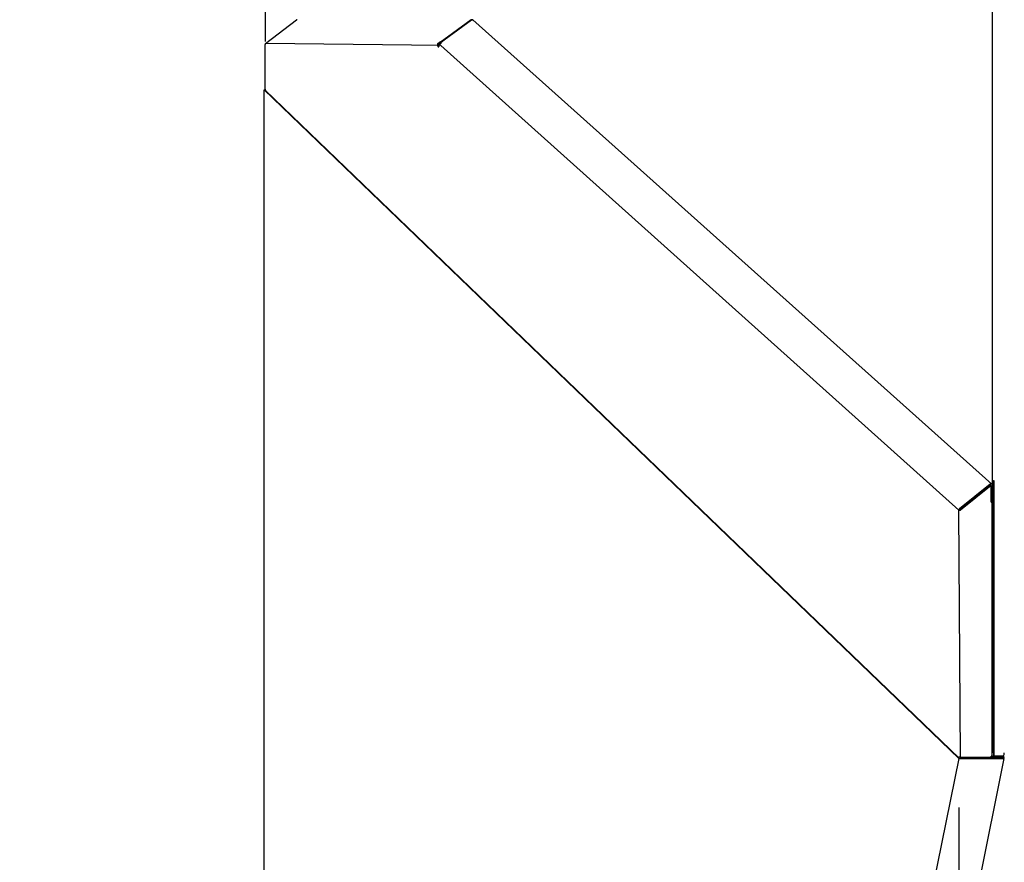
# Model space of a CAD drawing. Units: millimetres. Extents: x 236 to 31078, y 0 to 11880.
# Drawn here: x 9357 to 9960, y 4656 to 5172 of the extents above; entities that cross this region are included whole.
import ezdxf

# ---------------------------------------------------------------- set-up
doc = ezdxf.new("R2010")
doc.units = ezdxf.units.MM
doc.layers.add('COTAS', color=1, linetype='Continuous')
doc.layers.add('VISIBLE', color=7, linetype='Continuous')
doc.styles.get("Standard").update_dxf_attribs({"font": 'romans.shx'})
doc.dimstyles.new('JUAN4', dxfattribs={"dimtxt": 30, "dimasz": 19, "dimexe": 10, "dimexo": 30, "dimgap": 10, "dimtad": 3, "dimdec": 1, "dimdsep": 46, "dimtxsty": 'Standard', "dimcen": 5, "dimclrd": 256, "dimclre": 256, "dimclrt": 1, "dimadec": 0, "dimazin": 0, "dimtp": 0.5, "dimtm": 0.5, "dimtfac": 0.125, "dimtdec": 1, "dimtofl": 0, "dimtmove": 0, "dimatfit": 0, "dimfxl": 1, "dimtolj": 1, "dimtzin": 0, "dimarcsym": 0})

# ---------------------------------------------------------------- blocks, each defined once
blk = doc.blocks.new('*D402')
at = {"layer": 'COTAS', "lineweight": -2, "transparency": 16777216}
for p, q in [((9507.75, 5158.85), (9507.75, 5854.81)), ((10955.79, 5158.85), (10955.79, 5854.81)), ((9526.75, 5844.81), (10936.79, 5844.81))]:
    blk.add_line(p, q, dxfattribs=at)
at = {"layer": 'COTAS', "transparency": 16777216}
for points in [[(9526.75, 5847.98), (9526.75, 5841.65), (9507.75, 5844.81)], [(10936.79, 5847.98), (10936.79, 5841.65), (10955.79, 5844.81)]]:
    blk.add_solid(points, dxfattribs=at)
at = {"layer": 'Defpoints', "color": 0, "transparency": 16777216}
for p in [(10955.79, 5844.81), (9507.75, 5128.85), (10955.79, 5128.85)]:
    blk.add_point(p, dxfattribs=at)
at = {"layer": 'COTAS', "color": 1, "transparency": 16777216, "insert": (10231.77, 5869.81), "char_height": 30, "attachment_point": 5}
blk.add_mtext('\\A1;1448', dxfattribs=at)
blk = doc.blocks.new('*D403')
at = {"layer": 'COTAS', "lineweight": -2, "transparency": 16777216}
for p, q in [((9932.31, 4689.92), (9932.31, 4140.59)), ((10531.23, 4689.92), (10531.23, 4140.59)), ((9951.31, 4150.59), (10512.23, 4150.59))]:
    blk.add_line(p, q, dxfattribs=at)
at = {"layer": 'COTAS', "transparency": 16777216}
for points in [[(9951.31, 4153.76), (9951.31, 4147.42), (9932.31, 4150.59)], [(10512.23, 4153.76), (10512.23, 4147.42), (10531.23, 4150.59)]]:
    blk.add_solid(points, dxfattribs=at)
at = {"layer": 'Defpoints', "color": 0, "transparency": 16777216}
for p in [(9932.31, 4719.92), (10531.23, 4719.92), (10531.23, 4150.59)]:
    blk.add_point(p, dxfattribs=at)
at = {"layer": 'COTAS', "color": 1, "transparency": 16777216, "insert": (10231.77, 4175.59), "char_height": 30, "attachment_point": 5}
blk.add_mtext('\\A1;598.9', dxfattribs=at)
blk = doc.blocks.new('*D404')
at = {"layer": 'COTAS', "lineweight": -2, "transparency": 16777216}
for p, q in [((9721.05, 5610.08), (9337.42, 5610.08)), ((9347.42, 4301.11), (9347.42, 5591.08)), ((9603.41, 4282.11), (9337.42, 4282.11))]:
    blk.add_line(p, q, dxfattribs=at)
at = {"layer": 'COTAS', "transparency": 16777216}
for points in [[(9344.25, 5591.08), (9350.59, 5591.08), (9347.42, 5610.08)], [(9344.25, 4301.11), (9350.59, 4301.11), (9347.42, 4282.11)]]:
    blk.add_solid(points, dxfattribs=at)
at = {"layer": 'Defpoints', "color": 0, "transparency": 16777216}
for p in [(9347.42, 5610.08), (9751.05, 5610.08), (9633.41, 4282.11)]:
    blk.add_point(p, dxfattribs=at)
at = {"layer": 'COTAS', "color": 1, "transparency": 16777216, "insert": (9322.42, 4946.1), "char_height": 30, "attachment_point": 5, "rotation": 90}
blk.add_mtext('\\A1;1328', dxfattribs=at)

msp = doc.modelspace()

# ---------------------------------------------------------------- linework, layer by layer
for p, q in [((9615.07, 5156.34), (9507.8, 5157.62)), ((9932.42, 4871.95), (9615.07, 5156.34)), ((9933.47, 4720.69), (9932.42, 4871.95))]:
    msp.add_line(p, q)
at = {"color": 7, "linetype": 'Continuous'}
msp.add_line((9932.99, 4872.2), (9932.73, 4872.65), dxfattribs=at)
at = {"layer": 'VISIBLE', "color": 7, "linetype": 'Continuous'}
for p, q in [((9952.88, 5602.96), (9952.88, 4723.41)), ((9507.8, 5157.62), (9526.72, 5171.95)), ((9526.81, 5172.02), (9526.72, 5171.95)), ((9526.92, 5172.06), (9526.81, 5172.02)), ((9527.03, 5172.09), (9526.92, 5172.06)), ((9527.14, 5172.1), (9527.03, 5172.09)), ((9633.77, 5171.95), (9617.06, 5159.85)), ((9617.09, 5159.83), (9633.89, 5171.93)), ((9633.79, 5171.97), (9633.77, 5171.95)), ((9633.82, 5171.88), (9633.77, 5171.95)), ((9633.8, 5171.98), (9633.79, 5171.97)), ((9633.82, 5171.99), (9633.8, 5171.98)), ((9633.84, 5172), (9633.82, 5171.99)), ((9633.85, 5172.01), (9633.84, 5172)), ((9633.87, 5172.02), (9633.85, 5172.01)), ((9633.89, 5172.03), (9633.87, 5172.02)), ((9633.9, 5172.03), (9633.89, 5172.03)), ((9633.89, 5171.93), (9633.9, 5171.94)), ((9633.92, 5172.04), (9633.9, 5172.03)), ((9633.9, 5171.94), (9633.92, 5171.95)), ((9633.94, 5172.05), (9633.92, 5172.04)), ((9633.92, 5171.95), (9633.93, 5171.95)), ((9633.93, 5171.95), (9633.95, 5171.96)), ((9633.96, 5172.06), (9633.94, 5172.05)), ((9633.95, 5171.96), (9633.96, 5171.97)), ((9633.97, 5172.06), (9633.96, 5172.06)), ((9633.96, 5171.97), (9633.98, 5171.98)), ((9633.99, 5172.07), (9633.97, 5172.06)), ((9633.98, 5171.98), (9634, 5171.99)), ((9634.01, 5172.07), (9633.99, 5172.07)), ((9634, 5171.99), (9634.01, 5172)), ((9634.03, 5172.08), (9634.01, 5172.07)), ((9634.01, 5172), (9634.03, 5172)), ((9634.05, 5172.08), (9634.03, 5172.08)), ((9634.03, 5172), (9634.05, 5172.01)), ((9634.06, 5172.09), (9634.05, 5172.08)), ((9634.05, 5172.01), (9634.06, 5172.02)), ((9634.08, 5172.09), (9634.06, 5172.09)), ((9634.06, 5172.02), (9634.08, 5172.02)), ((9634.1, 5172.09), (9634.08, 5172.09)), ((9634.08, 5172.02), (9634.1, 5172.03)), ((9634.12, 5172.1), (9634.1, 5172.09)), ((9634.1, 5172.03), (9634.11, 5172.03)), ((9634.11, 5172.03), (9634.13, 5172.04)), ((9634.14, 5172.1), (9634.12, 5172.1)), ((9634.13, 5172.04), (9634.15, 5172.04)), ((9634.16, 5172.1), (9634.14, 5172.1)), ((9634.15, 5172.04), (9634.17, 5172.05)), ((9634.18, 5172.1), (9634.16, 5172.1)), ((9634.17, 5172.05), (9634.18, 5172.05)), ((9634.19, 5172.1), (9634.18, 5172.1)), ((9634.18, 5172.05), (9634.2, 5172.05)), ((9634.21, 5172.1), (9634.19, 5172.1)), ((9634.2, 5172.05), (9634.22, 5172.06)), ((9634.23, 5172.1), (9634.21, 5172.1)), ((9634.22, 5172.06), (9634.23, 5172.06)), ((9634.25, 5172.1), (9634.23, 5172.1)), ((9634.23, 5172.06), (9634.25, 5172.06)), ((9634.27, 5172.1), (9634.25, 5172.1)), ((9634.25, 5172.06), (9634.27, 5172.06)), ((9634.29, 5172.1), (9634.27, 5172.1)), ((9634.27, 5172.06), (9634.29, 5172.06)), ((9634.31, 5172.09), (9634.29, 5172.1)), ((9634.29, 5172.06), (9634.3, 5172.06)), ((9634.3, 5172.06), (9634.32, 5172.06)), ((9634.33, 5172.09), (9634.31, 5172.09)), ((9634.32, 5172.06), (9634.34, 5172.06)), ((9634.34, 5172.09), (9634.33, 5172.09)), ((9634.36, 5172.08), (9634.34, 5172.09)), ((9634.34, 5172.06), (9634.35, 5172.06)), ((9634.35, 5172.06), (9634.37, 5172.06)), ((9634.38, 5172.08), (9634.36, 5172.08)), ((9634.37, 5172.06), (9634.39, 5172.06)), ((9634.4, 5172.07), (9634.38, 5172.08)), ((9634.39, 5172.06), (9634.4, 5172.06)), ((9634.42, 5172.07), (9634.4, 5172.07)), ((9634.4, 5172.06), (9634.42, 5172.06)), ((9634.43, 5172.06), (9634.42, 5172.07)), ((9634.42, 5172.06), (9634.44, 5172.06)), ((9634.45, 5172.05), (9634.43, 5172.06)), ((9634.44, 5172.06), (9634.45, 5172.05)), ((9634.45, 5172.05), (9634.47, 5172.05)), ((9634.47, 5172.05), (9634.45, 5172.05)), ((9634.47, 5172.05), (9634.49, 5172.05)), ((9634.49, 5172.04), (9634.47, 5172.05)), ((9634.49, 5172.05), (9634.5, 5172.04)), ((9634.5, 5172.03), (9634.49, 5172.04)), ((9634.5, 5172.04), (9634.52, 5172.04)), ((9634.52, 5172.02), (9634.5, 5172.03)), ((9634.52, 5172.04), (9634.53, 5172.03)), ((9634.54, 5172.01), (9634.52, 5172.02)), ((9634.53, 5172.03), (9634.55, 5172.03)), ((9634.55, 5172.01), (9634.54, 5172.01)), ((9634.55, 5172.03), (9634.57, 5172.02)), ((9634.57, 5172), (9634.55, 5172.01)), ((9634.57, 5172.02), (9634.58, 5172.02)), ((9634.59, 5171.99), (9634.57, 5172)), ((9634.58, 5172.02), (9634.6, 5172.01)), ((9634.6, 5171.97), (9634.59, 5171.99)), ((9634.6, 5172.01), (9634.61, 5172.01)), ((9634.62, 5171.96), (9634.6, 5171.97)), ((9634.61, 5172.01), (9634.63, 5172)), ((9634.63, 5171.95), (9634.62, 5171.96)), ((9634.63, 5172), (9634.64, 5171.99)), ((9634.65, 5171.94), (9634.63, 5171.95)), ((9634.64, 5171.99), (9634.66, 5171.98)), ((9952.55, 4887.79), (9634.65, 5172.02)), ((9634.66, 5171.93), (9634.65, 5171.94)), ((9634.66, 5171.98), (9634.67, 5171.98)), ((9634.68, 5171.92), (9634.66, 5171.93)), ((9634.67, 5171.98), (9634.68, 5171.97)), ((9634.68, 5171.97), (9634.7, 5171.96)), ((9634.69, 5171.9), (9634.68, 5171.92)), ((9634.71, 5171.89), (9634.69, 5171.9)), ((9634.7, 5171.96), (9634.71, 5171.95)), ((9634.71, 5171.95), (9634.72, 5171.94)), ((9634.72, 5171.87), (9634.71, 5171.89)), ((9634.72, 5171.94), (9634.74, 5171.93)), ((9634.73, 5171.86), (9634.72, 5171.87)), ((9634.74, 5171.93), (9634.75, 5171.92)), ((9634.75, 5171.92), (9634.76, 5171.91)), ((9634.76, 5171.91), (9634.77, 5171.9)), ((9507.42, 5156.96), (9507.48, 5156.96)), ((9507.42, 5156.96), (9507.42, 5129.52)), ((9507.5, 5157.15), (9507.48, 5156.96)), ((9507.57, 5157.33), (9507.5, 5157.15)), ((9507.67, 5157.49), (9507.57, 5157.33)), ((9507.8, 5157.62), (9507.67, 5157.49)), ((9613.06, 5156.96), (9613.07, 5156.71)), ((9613.07, 5156.71), (9613.09, 5156.46)), ((9613.6, 5157.78), (9613.38, 5157.62)), ((9613.38, 5157.62), (9613.8, 5156.97)), ((9613.85, 5157.94), (9613.6, 5157.78)), ((9614.17, 5157.22), (9613.8, 5156.97)), ((9613.8, 5156.96), (9613.81, 5156.64)), ((9613.81, 5156.64), (9613.85, 5156.32)), ((9614.11, 5158.1), (9613.85, 5157.94)), ((9614.37, 5158.23), (9614.11, 5158.1)), ((9614.58, 5157.47), (9614.17, 5157.22)), ((9614.61, 5158.35), (9614.37, 5158.23)), ((9614.96, 5157.66), (9614.58, 5157.47)), ((9614.58, 5157.1), (9614.8, 5157.26)), ((9614.82, 5158.42), (9614.61, 5158.35)), ((9614.8, 5157.26), (9615, 5157.44)), ((9614.98, 5158.47), (9614.82, 5158.42)), ((9615.27, 5157.78), (9614.96, 5157.66)), ((9615.1, 5158.48), (9614.98, 5158.47)), ((9615, 5157.44), (9615.17, 5157.63)), ((9617.06, 5159.85), (9615.1, 5158.48)), ((9615.38, 5158.05), (9615.1, 5158.48)), ((9615.17, 5157.63), (9615.3, 5157.83)), ((9615.25, 5158.41), (9617.09, 5159.83)), ((9615.38, 5158.18), (9615.25, 5158.41)), ((9615.3, 5158.36), (9615.25, 5158.41)), ((9615.34, 5158.31), (9615.3, 5158.36)), ((9615.3, 5157.83), (9615.37, 5158.01)), ((9615.37, 5158.25), (9615.34, 5158.31)), ((9615.38, 5158.18), (9615.37, 5158.25)), ((9615.37, 5158.01), (9615.38, 5158.1)), ((9615.38, 5158.1), (9615.38, 5158.18)), ((9617.07, 5159.82), (9617.06, 5159.85)), ((9613.09, 5156.46), (9613.14, 5156.21)), ((9613.14, 5156.21), (9613.2, 5155.99)), ((9613.2, 5155.99), (9613.27, 5155.8)), ((9613.27, 5155.8), (9613.36, 5155.64)), ((9613.36, 5155.64), (9613.45, 5155.54)), ((9613.45, 5155.54), (9613.54, 5155.48)), ((9613.54, 5155.48), (9613.64, 5155.46)), ((9613.64, 5155.46), (9613.74, 5155.48)), ((9613.74, 5155.48), (9613.84, 5155.55)), ((9613.84, 5155.55), (9613.93, 5155.67)), ((9613.85, 5156.32), (9613.92, 5156.04)), ((9613.92, 5156.04), (9614.01, 5155.81)), ((9613.93, 5155.67), (9614.01, 5155.83)), ((9614.01, 5155.83), (9614.09, 5156.03)), ((9614.09, 5156.03), (9614.14, 5156.24)), ((9614.14, 5156.24), (9614.18, 5156.47)), ((9507.01, 5129.11), (9932.31, 4719.92)), ((9507.01, 5129.11), (9507.57, 5129.11)), ((9507.01, 4529.11), (9507.01, 5129.11)), ((9507.42, 5129.52), (9507.48, 5129.52)), ((9507.48, 5129.52), (9507.5, 5129.33)), ((9507.5, 5129.33), (9507.55, 5129.15)), ((9507.55, 5129.15), (9507.64, 5128.99)), ((9507.64, 5128.99), (9507.75, 5128.85)), ((9507.75, 5128.85), (9932.6, 4720.1)), ((9951.66, 4887.82), (9932.73, 4872.65)), ((9952.01, 4887.2), (9933.08, 4872.03)), ((9952.01, 4887.04), (9933.17, 4871.96)), ((9952.31, 4887.04), (9933.47, 4871.96)), ((9951.76, 4887.88), (9951.66, 4887.82)), ((9952.01, 4887.2), (9951.66, 4887.82)), ((9951.87, 4887.93), (9951.76, 4887.88)), ((9951.99, 4887.96), (9951.87, 4887.93)), ((9952.11, 4887.97), (9951.99, 4887.96)), ((9952.02, 4887.19), (9952, 4887.21)), ((9952.31, 4887.04), (9952.01, 4887.04)), ((9952.24, 4887.95), (9952.11, 4887.97)), ((9952.35, 4887.92), (9952.24, 4887.95)), ((9952.31, 4876.88), (9952.31, 4887.04)), ((9952.46, 4887.86), (9952.35, 4887.92)), ((9952.55, 4887.79), (9952.46, 4887.86)), ((9953.71, 4889.96), (9953.71, 4720.54)), ((9953.71, 4889.96), (9953.8, 4889.96)), ((9953.8, 4889.96), (9953.8, 4720.54)), ((9946.29, 4882.61), (9946.37, 4882.53)), ((9952.31, 4877.41), (9952.84, 4877.41)), ((9952.31, 4876.88), (9952.75, 4876.88)), ((9952.75, 4876.88), (9952.76, 4876.88)), ((9952.76, 4876.88), (9952.75, 4876.88)), ((9952.76, 4876.88), (9952.77, 4876.88)), ((9952.77, 4876.88), (9952.76, 4876.88)), ((9952.77, 4876.88), (9952.78, 4876.88)), ((9952.78, 4876.88), (9952.77, 4876.88)), ((9952.78, 4876.88), (9952.78, 4876.88)), ((9952.78, 4876.88), (9952.79, 4876.88)), ((9952.79, 4876.88), (9952.78, 4876.88)), ((9952.78, 4876.88), (9952.78, 4876.88)), ((9952.79, 4876.88), (9952.8, 4876.88)), ((9952.8, 4876.88), (9952.79, 4876.88)), ((9952.8, 4876.88), (9952.8, 4876.88)), ((9952.8, 4876.88), (9952.8, 4876.88)), ((9952.8, 4876.88), (9952.81, 4876.88)), ((9952.81, 4876.88), (9952.8, 4876.88)), ((9952.8, 4876.88), (9952.8, 4876.88)), ((9952.8, 4876.88), (9952.8, 4876.88)), ((9952.81, 4721.34), (9952.81, 4876.88)), ((9952.81, 4876.88), (9952.81, 4876.88)), ((9952.81, 4876.88), (9952.81, 4876.88)), ((9952.81, 4876.88), (9952.81, 4876.88)), ((9952.81, 4876.88), (9952.81, 4876.88)), ((9952.81, 4876.88), (9952.81, 4876.88)), ((9952.81, 4876.88), (9952.81, 4876.88)), ((9932.44, 4872.15), (9932.42, 4871.95)), ((9932.42, 4871.95), (9932.85, 4871.95)), ((9932.5, 4872.35), (9932.44, 4872.15)), ((9932.6, 4872.52), (9932.5, 4872.35)), ((9932.73, 4872.65), (9932.6, 4872.52)), ((9932.85, 4871.95), (9932.88, 4871.95)), ((9932.88, 4871.95), (9932.9, 4871.95)), ((9932.9, 4871.95), (9932.93, 4871.95)), ((9932.93, 4871.95), (9932.95, 4871.95)), ((9932.95, 4871.95), (9932.98, 4871.95)), ((9932.98, 4871.95), (9933.01, 4871.95)), ((9933.01, 4871.95), (9933.03, 4871.95)), ((9933.03, 4871.95), (9933.06, 4871.95)), ((9933.06, 4871.95), (9933.08, 4871.95)), ((9933.08, 4872.03), (9933.11, 4872)), ((9933.08, 4871.95), (9933.11, 4871.95)), ((9933.11, 4872), (9933.15, 4871.95)), ((9933.11, 4871.95), (9933.14, 4871.95)), ((9933.14, 4871.95), (9933.16, 4871.95)), ((9933.16, 4871.95), (9933.19, 4871.95)), ((9933.19, 4871.95), (9933.22, 4871.95)), ((9933.22, 4871.95), (9933.24, 4871.95)), ((9933.24, 4871.95), (9933.27, 4871.95)), ((9933.27, 4871.95), (9933.3, 4871.95)), ((9933.3, 4871.95), (9933.32, 4871.96)), ((9933.32, 4871.96), (9933.35, 4871.96)), ((9933.35, 4871.96), (9933.37, 4871.96)), ((9933.37, 4871.96), (9933.4, 4871.96)), ((9933.4, 4871.96), (9933.42, 4871.96)), ((9933.42, 4871.96), (9933.45, 4871.96)), ((9933.45, 4871.96), (9933.47, 4871.96)), ((9952.81, 4722.59), (9952.86, 4722.99)), ((9952.86, 4722.99), (9952.88, 4723.41)), ((9960.05, 4722), (9960.15, 4722.32)), ((9960.15, 4722.32), (9960.22, 4722.67)), ((9960.22, 4722.67), (9960.26, 4723.05)), ((9960.26, 4723.05), (9960.27, 4723.41)), ((9932.31, 4719.92), (9861.33, 4369.11)), ((9960.03, 4719.92), (9889.04, 4369.11)), ((9932.31, 4719.92), (9960.03, 4719.92)), ((9932.42, 4720.69), (9932.41, 4720.55)), ((9932.41, 4720.55), (9932.43, 4720.41)), ((9933.47, 4720.69), (9932.42, 4720.69)), ((9932.43, 4720.41), (9932.48, 4720.27)), ((9932.48, 4720.27), (9932.56, 4720.15)), ((9932.56, 4720.15), (9932.67, 4720.05)), ((9932.67, 4720.05), (9932.79, 4719.98)), ((9932.79, 4719.98), (9932.92, 4719.94)), ((9932.92, 4719.94), (9933.06, 4719.92)), ((9933.06, 4719.92), (9960.02, 4719.92)), ((9933.15, 4720.69), (9933.16, 4720.68)), ((9933.16, 4720.68), (9953.57, 4720.68)), ((9933.16, 4720.68), (9933.16, 4720.68)), ((9933.47, 4720.69), (9952.31, 4720.69)), ((9952.31, 4720.69), (9952.31, 4721.34)), ((9952.75, 4721.34), (9952.31, 4721.34)), ((9953.71, 4720.54), (9952.81, 4721.41)), ((9953.71, 4720.54), (9953.8, 4720.54)), ((9953.8, 4721.41), (9959.5, 4721.41)), ((9953.8, 4720.68), (9960.13, 4720.68)), ((9960.13, 4720.68), (9959.36, 4721.41)), ((9959.5, 4721.41), (9959.57, 4721.42)), ((9959.57, 4721.42), (9959.64, 4721.44)), ((9959.64, 4721.44), (9959.72, 4721.49)), ((9959.72, 4721.49), (9959.79, 4721.55)), ((9959.79, 4721.55), (9959.86, 4721.63)), ((9959.86, 4721.63), (9959.92, 4721.74)), ((9959.92, 4721.74), (9959.99, 4721.86)), ((9959.99, 4721.86), (9960.05, 4722)), ((9960.02, 4719.92), (9960.13, 4720.68)), ((9960.02, 4719.93), (9960.03, 4719.92))]:
    msp.add_line(p, q, dxfattribs=at)
for centre, radius, start, end in [((9613.89, 5156.97), 0.832, 128.03742, 180.59126), ((9613.81, 5156.96), 0.0103, 128.01649, 180.47826), ((9615.07, 5156.34), 0.904, 123.07896, 171.7464), ((9933.34, 4872.28), 0.365, 193.2699, 228.13599)]:
    msp.add_arc(centre, radius, start, end, dxfattribs=at)

# ---------------------------------------------------------------- dimensions: what is measured, and where the dimension line sits
at = {"layer": 'COTAS'}
for base, p1, p2, picture, middle in [((10955.79, 5844.81), (9507.75, 5128.85), (10955.79, 5128.85), '*D402', (10231.77, 5869.81)), ((10531.23, 4150.59), (9932.31, 4719.92), (10531.23, 4719.92), '*D403', (10231.77, 4175.59))]:
    dim = msp.add_linear_dim(base=base, p1=p1, p2=p2, dimstyle='JUAN4', dxfattribs=at)
    dim.commit()
    dim.dimension.update_dxf_attribs({"geometry": picture, "text_midpoint": middle})
dim = msp.add_linear_dim(base=(9347.42, 5610.08), p1=(9633.41, 4282.11), p2=(9751.05, 5610.08), angle=90, dimstyle='JUAN4', dxfattribs=at)
dim.commit()
dim.dimension.update_dxf_attribs({"geometry": '*D404', "text_midpoint": (9322.42, 4946.1)})

doc.saveas('drawing.dxf')
